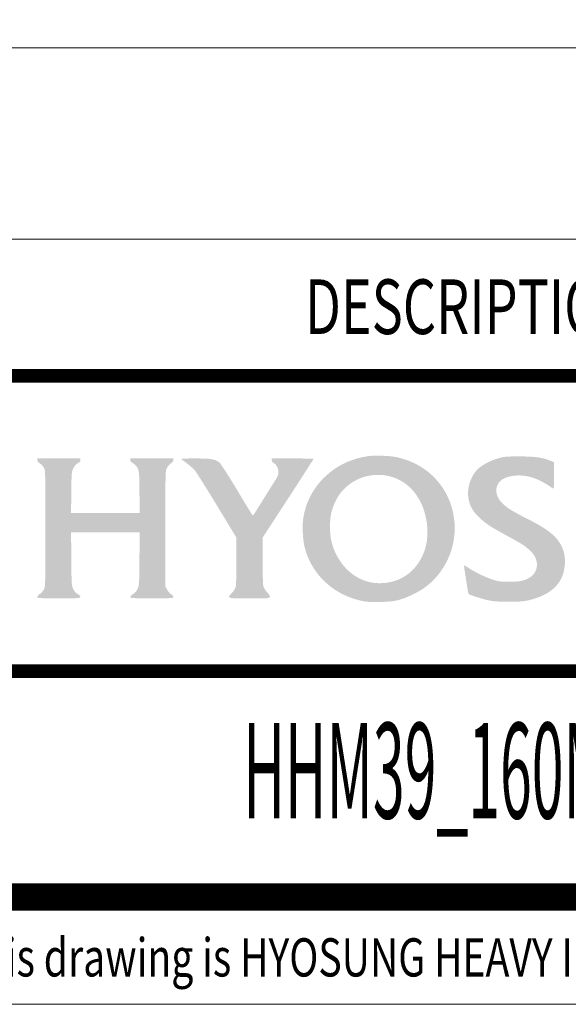
# Model space of a CAD drawing. Units: millimetres. Extents: x 2858 to 5706, y 14 to 4222.
# Drawn here: x 3295 to 3616, y 14 to 591 of the extents above; entities that cross this region are included whole.
import ezdxf
from ezdxf.enums import TextEntityAlignment as Align

# ---------------------------------------------------------------- set-up
doc = ezdxf.new("R2010")
doc.units = ezdxf.units.MM
doc.header["$LTSCALE"] = 160
doc.layers.get('0').update_dxf_attribs({"linetype": 'CONTINUOUS', "lineweight": 30})
doc.layers.add('D', color=7, linetype='CONTINUOUS', lineweight=9)
doc.styles.add('HY견고딕', font='txt')
doc.styles.add('ROMANS', font='romans.shx', dxfattribs={"width": 0.7, "height": 3.5, "bigfont": 'whgtxt.shx'})

# ---------------------------------------------------------------- blocks, each defined once
blk = doc.blocks.new('HS_A4양식_S(297X210MM)')
blk.add_line((18.0000000000002, 18.00000000000068), (196.0000000000001, 18.00000000000068))
at = {"color": 0}
for p, q in [((18, 14.00000000000057), (195.9999999999999, 14.00000000000131)), ((18, 14), (195.9999999999999, 14.00000000000028))]:
    blk.add_line(p, q, dxfattribs=at)
at = {"color": 3, "const_width": 1}
blk.add_lwpolyline([(21.99999999999991, 17.92807144603535), (191.9999999999999, 17.92807144603535), (192, 273.0000000000006), (21.49999999999997, 273.0000000000006)], dxfattribs=at)
at = {"style": 'ROMANS', "width": 0.75}
blk.add_text("The information written in this drawing is HYOSUNG HEAVY INDUSTRIES's property, and may not be disclosed and/or reproduced without the prior official permission of HYOSUNG HEAVY INDUSTRIES Corp.", height=1.4, dxfattribs=at).set_placement((25.5073376602312, 15.01732643448363))
blk = doc.blocks.new('hico_ci')
at = {"true_color": 0x0e4194}
h = blk.add_hatch(color=154, dxfattribs=at)
edge = h.paths.add_edge_path()
edge.add_arc((-87.58889213669869, 67.21039386994674), 115.6573542135317, 327.1048165484382, 327.379148609724)
edge.add_arc((-975.6210822683096, 635.5862093153438), 1170.006555518851, 327.3791455014085, 327.4034389118317)
edge.add_arc((10.06323945754997, 5.298141397494064), 0.03363674859879229, 327.4034434854938, 359.999956419561)
edge.add_arc((10.08695586406088, 5.298141372526757), 0.009920342087866648, 359.9999964333156, 447.9339419372215)
edge.add_arc((8.1752010225552, -47.69314807680414), 53.03568355278372, 87.9338491325548, 88.16463645442393)
edge.add_arc((9.481611089147691, -6.923395607587707), 12.24500540615856, 88.16454350043396, 89.3118246058308)
edge.add_arc((9.337503835981352, -18.91895683877961), 24.24143221381396, 89.31177138105487, 90.00000621573453)
edge.add_line((9.337501206148772, 5.322475375034202), (8.578126206148738, 5.322475375034202))
edge.add_line((8.578126206148738, 5.322475375034216), (8.578126206148738, 5.25822685003422))
edge.add_arc((8.666198882282174, 5.258226829829709), 0.08807267613343815, 179.9999868559348, 200.2438586409471)
edge.add_arc((8.69831167707514, 5.270070055741982), 0.1222997646660304, 200.2439029638572, 216.0719736548398)
edge.add_arc((8.727682244430241, 5.291465640012149), 0.158637090558326, 216.0720310189615, 229.8197973618891)
edge.add_arc((8.790425285179538, 5.365763867678297), 0.2558837655492473, 229.8197694449375, 239.4290538196848)
edge.add_arc((8.530958847521276, 4.926521539180371), 0.2542697950728332, 35.773980360010626, 59.4290939640411, ccw=False)
edge.add_arc((8.3846441228863, 4.821096355150175), 0.43460966330124, 19.939364720869207, 35.77405005855218, ccw=False)
edge.add_arc((8.356329087600102, 4.810824031118727), 0.4647304512079843, 4.612762918081216, 19.939412931985885, ccw=False)
edge.add_arc((8.468191045552942, 4.819849583594632), 0.3525049717728713, -14.242378039020878, 4.612718611072523, ccw=False)
edge.add_arc((8.37886672111813, 4.842523250303046), 0.4446620664386157, 328.1681828404623, 345.7575186850096, ccw=False)
edge.add_arc((-125.627537153641, 88.03314091747795), 158.1735279955739, 327.8878710710293, 328.168161884662, ccw=False)
edge.add_arc((-363.4408394177982, 237.2831641715134), 438.9416461555749, 327.78223336135653, 327.8878867712939, ccw=False)
edge.add_arc((7.874564893326976, 3.292543172559448), 0.04901669569161234, 270.5100142516248, 327.78214302879337, ccw=False)
edge.add_arc((7.874911439092443, 3.253612993188966), 0.01008497392409092, 211.6244722057158, 270.5100004642802, ccw=False)
edge.add_arc((462.6611376262816, 283.3078246804128), 534.1082716524951, 211.5912425901737, 211.6244741420596, ccw=False)
edge.add_arc((49.60484903123921, 29.28092960519082), 49.19058691675746, 211.1883478339968, 211.5912513404664, ccw=False)
edge.add_arc((89.75058026022674, 53.58285426920961), 96.1188649406232, 210.944249107223, 211.1883290356674, ccw=False)
edge.add_arc((-23.94473440569851, -14.58175150186155), 36.44447107999163, 30.94431844343522, 31.63759526091016)
edge.add_arc((-7.928916743040276, -4.714298704185325), 17.63295758118127, 31.63769531155149, 32.8310410223266)
edge.add_arc((-9.367680583845129, -5.642642252222785), 19.34522599837955, 32.83109061856086, 33.7003780165808)
edge.add_arc((6.382520501175406, 4.861586527081016), 0.4135684780636451, 33.70034679136021, 47.50976918376232)
edge.add_arc((6.35941429625359, 4.836362018646184), 0.4477762627282614, 47.50975857406636, 66.4310955419071)
edge.add_arc((6.271751073153951, 4.635410225171825), 0.6670169158575688, 66.43114360342825, 80.4677626110921)
edge.add_arc((6.102158472550343, 3.625459070578245), 1.691108212981185, 80.46774511113301, 88.4389558479287)
edge.add_arc((5.785070374573792, -8.009341366430519), 13.33022871544476, 88.43889006856084, 90.18018989185562)
edge.add_arc((5.834315241008426, -23.67389749204497), 28.99486224672253, 90.1801526105918, 90.71896112843406)
edge.add_arc((5.498262702725754, 3.105442411625233), 2.213413873179214, 90.71892629454378, 94.25677422828905)
edge.add_arc((5.357341162462205, 4.998739249772001), 0.3148797550115914, 94.25673904725257, 105.4967135946727)
edge.add_arc((5.275644857788564, 5.293392175350647), 0.009110834502378819, 105.4966114967839, 238.0067809175427)
edge.add_arc((4.252225556749778, 3.655145908229215), 1.922530410003445, 53.281262030822575, 58.00680649472531, ccw=False)
edge.add_arc((3.278514217656578, 2.34970027732092), 3.551119390420127, 50.29611920957092, 53.28128967502448, ccw=False)
edge.add_arc((3.367779009109483, 2.457206528810275), 3.411384652069549, 47.32926842106173, 50.296107328445714, ccw=False)
edge.add_arc((5.015447560932614, 4.24459976048162), 0.980420600239397, 39.82273817270891, 47.329237615382624, ccw=False)
edge.add_arc((5.0822900594072, 4.300335129029136), 0.8933898533210056, 32.48958094374319, 39.82277055643982, ccw=False)
edge.add_arc((-55.12113784600947, -34.03807164447284), 72.26765808419817, 32.17192166635982, 32.48956926458112, ccw=False)
edge.add_arc((-36.62863076186463, -22.40537547880605), 50.42063452628888, 31.63174257217389, 32.1719261811038, ccw=False)
edge.add_arc((-61.26873061042318, -37.58294216214503), 79.36010672211306, 31.24720576788991, 31.631774679040575, ccw=False)
edge.add_line((6.579174399898761, 3.583650175034208), (7.28437620614875, 2.421387475034209))
edge.add_line((7.28437620614875, 2.421387475034209), (7.28421935302373, 1.572712675034211))
edge.add_arc((-26.29039406896339, 1.57890429528149), 33.57461399289706, 359.3674324155447, 359.98943387076315, ccw=False)
edge.add_arc((-6.209515706452777, 1.357180485688815), 13.49251158161575, 358.13862431789545, 359.36749241990196, ccw=False)
edge.add_arc((-5.06519223850529, 1.319977115114682), 12.34758350970553, 357.10324926653715, 358.1386915486749, ccw=False)
edge.add_arc((6.875745304499446, 0.7157539846580931), 0.3913685987348835, 344.5565989774974, 357.10328448918904, ccw=False)
edge.add_arc((6.965432665634751, 0.6909766429349986), 0.2983216245217534, 333.7316691536306, 344.5566396288096, ccw=False)
edge.add_arc((6.72166906340982, 0.8112843482579137), 0.5701573060091718, 327.0652532396875, 333.73168445078386, ccw=False)
edge.add_arc((6.672450634722168, 0.8431672817903575), 0.6288000819758233, 320.66539376668703, 327.0652725783152, ccw=False)
edge.add_arc((6.728708927377227, 0.7970643240633137), 0.556064408449558, 313.6474247892735, 320.66533855560454, ccw=False)
edge.add_arc((7.50535355754414, -0.01714257729648239), 0.5691510197192278, 133.647408069556, 148.3259636151153)
edge.add_arc((7.052183909207088, 0.2624570773319164), 0.03666750162476553, 148.3259389618278, 253.6268939152288)
edge.add_arc((7.187812768795311, 0.724081801180958), 0.5178042526860861, 253.6268161479213, 269.4911530252744)
edge.add_arc((7.762562769238059, 65.43971550516704), 65.23599013016188, 269.4911602438272, 269.9999459300735)
edge.add_arc((7.76246187787325, 66.32566976228848), 66.12194438726597, 270.0000340786137, 270.5083614008801)
edge.add_arc((8.345128069280747, 0.6569011900988073), 0.4505909241434287, 270.5084270729581, 288.0799916175415)
edge.add_arc((8.472636999600866, 0.2663252159377834), 0.03972827202814812, 288.0800301696663, 390.2105896667334)
edge.add_arc((7.866984011619934, -0.08632322706134232), 0.7405681012330404, 30.2105971818557, 42.66885251523486)
edge.add_arc((8.88747008343887, 0.8543285775446776), 0.6473143290490169, 216.4891175845401, 222.6689172848921, ccw=False)
edge.add_arc((9.082377253938319, 0.9984956657473418), 0.8897456686747677, 211.6204300748815, 216.4891512352539, ccw=False)
edge.add_arc((9.017810397560368, 0.9587427535013688), 0.8139223676766171, 206.6459126673218, 211.6204676047614, ccw=False)
edge.add_arc((8.537487405576371, 0.7177332187452947), 0.2765251472969634, 195.5184111570572, 206.6458959067241, ccw=False)
edge.add_arc((8.622706996762076, 0.7413959632433063), 0.3649689384809635, 182.7461762309144, 195.5183759813155, ccw=False)
edge.add_arc((22.51442657138034, 1.407729290481242), 14.27266007837977, 181.8369932019523, 182.7461578620843, ccw=False)
edge.add_arc((22.24609573247881, 1.399143716806435), 14.0041919224401, 180.6627529541779, 181.8370769737105, ccw=False)
edge.add_arc((39.00217691040842, 1.592994806739142), 30.76139439439919, 180.0107681297366, 180.6627923414326, ccw=False)
edge.add_line((8.240783059273724, 1.587213531284235), (8.240626206148761, 2.422264215659226))
edge.add_line((8.240626206148761, 2.422264215659212), (9.168751206148727, 3.848035806284216))
edge.add_arc((-178.2051710669145, 125.8217303322709), 223.5767628898644, 326.9373177716921, 327.1048506011462)
h = blk.add_hatch(color=154, dxfattribs=at)
edge = h.paths.add_edge_path()
edge.add_arc((11.68919191191969, 2.538343205864436), 1.965765927080678, 187.2894835030015, 194.5072811928714)
edge.add_arc((12.2660136002329, 2.68759712545301), 2.561584685278885, 194.5072699262425, 211.1343780194059)
edge.add_arc((12.33193142044212, 2.727411402982582), 2.638593358204431, 211.1343063245497, 227.3961501525145)
edge.add_arc((12.39077391693854, 2.791393139484924), 2.725519200160242, 227.396144906125, 243.3761176964152)
edge.add_arc((12.47858414191199, 2.966573659689544), 2.921475445915393, 243.3762052570861, 258.5454178779332)
edge.add_arc((12.25548099169282, 1.865535318699628), 1.798060810105342, 258.5455157035683, 267.7626426167035)
edge.add_arc((12.39707128768441, 5.48965936480019), 5.424949685359572, 267.7626533380533, 271.8086900758062)
edge.add_arc((12.39714799714449, 5.487347908822073), 5.422636959854104, 271.8086508097766, 275.8526255419379)
edge.add_arc((12.76951933404519, 1.854596479325295), 1.770850635183754, 275.8526732157882, 285.1663574160452)
edge.add_arc((12.68579322948068, 2.163462045791235), 2.090863132942609, 285.1664606073626, 291.9979895865242)
edge.add_arc((11.88375951074914, 4.148757677798571), 4.232044309873992, 291.9980303602974, 296.0291748207384)
edge.add_arc((11.8953527023329, 4.125010831351645), 4.205618663335664, 296.0292224569466, 300.0651782722474)
edge.add_arc((13.0211886708172, 2.180116209936116), 1.958371076543978, 300.0652126386263, 307.2129491570039)
edge.add_arc((12.60298579963501, 2.730816311242165), 2.649865286961164, 307.2129929084344, 321.4633113674406)
edge.add_arc((12.55214108457989, 2.771312353273785), 2.714866167484631, 321.4633254862762, 335.4570189951541)
edge.add_arc((12.54025299389133, 2.776741611822786), 2.727935350631395, 335.4570042895629, 349.4153063551598)
edge.add_arc((12.56243411208112, 2.772596560077034), 2.70537025683335, 349.4153084606654, 363.4608321026616)
edge.add_arc((12.55539298521609, 2.772171604026838), 2.712424195763331, 3.460813831792296, 21.82344865292583)
edge.add_arc((12.69353961127501, 2.8274904571131), 2.563613356788706, 21.8234786956147, 40.97970416400582)
edge.add_arc((12.6763417641564, 2.812548629808475), 2.586395458200169, 40.97974863379949, 60.04220559561634)
edge.add_arc((12.5682015241656, 2.624921177873176), 2.802955778252767, 60.04224661876668, 77.98924148490866)
edge.add_arc((12.76698895917229, 3.559273059424314), 1.847691478243744, 77.98928495001745, 84.92408230861547)
edge.add_arc((12.41594903514419, -0.3928076015475597), 5.81533190790588, 84.92407827458382, 87.8748770375062)
edge.add_arc((12.41587516820698, -0.3948385649667756), 5.817364213615624, 87.8748917700453, 90.82752369380134)
edge.add_arc((12.35898362394613, 3.543982155733403), 1.87813264925904, 90.8275496515172, 97.68541118779471)
edge.add_arc((12.50000217084153, 2.498990270799283), 2.932596622159962, 97.68543121261783, 115.3037019253431)
edge.add_arc((12.42504406724476, 2.657544984759511), 2.757216136909978, 115.3037564079968, 133.7558804179542)
edge.add_arc((12.36598733776071, 2.719229187338541), 2.671819192405485, 133.7559606811701, 152.5295614758335)
edge.add_arc((12.30379515834289, 2.751564056279648), 2.601723465502769, 152.5295701082027, 171.6812438555395)
edge.add_arc((11.75079872226166, 2.832420689618715), 2.042847044932155, 171.6811963835469, 178.7094137085831)
edge.add_arc((13.66132696950058, 2.789382430881972), 3.953859989735534, 178.7094663218426, 182.9972113084133)
edge.add_arc((13.64521779882244, 2.788546432379022), 3.937729142960169, 182.997319722999, 187.2894176632888)
edge = h.paths.add_edge_path(flags=16)
edge.add_arc((12.43454166001834, 2.94986987967664), 1.722679258958263, 167.6028225002973, 175.2876595505345, ccw=False)
edge.add_arc((12.34351379692515, 2.969881443842425), 1.629477678749483, 159.6660333993345, 167.6029080598833, ccw=False)
edge.add_arc((13.32730393623007, 2.605303356162651), 2.678648885087997, 154.196473116792, 159.6660354923936, ccw=False)
edge.add_arc((12.37288713534366, 3.066757485989228), 1.618530333347016, 132.6447728647698, 154.1964265783206, ccw=False)
edge.add_arc((12.45933487403192, 2.972894146620803), 1.746137300247647, 112.28517211592961, 132.6447851165569, ccw=False)
edge.add_arc((12.47029381202617, 2.946159298904831), 1.775031078125534, 92.10890726691781, 112.2852396066684, ccw=False)
edge.add_arc((12.46824060483362, 3.001901121937323), 1.719251453759407, 71.443714094842, 92.10888828588702, ccw=False)
edge.add_arc((12.4972358374809, 3.088284152688189), 1.628132018335549, 52.83166924084031, 71.44363011939481, ccw=False)
edge.add_arc((12.40506498923014, 2.966717600473032), 1.780689849601566, 35.42864611199792, 52.83160064103822, ccw=False)
edge.add_arc((12.19004330619771, 2.813748873186071), 2.044571936339573, 19.300637357654125, 35.428621339692825, ccw=False)
edge.add_arc((11.49144959248736, 2.569094329895151), 2.784767195974786, 6.506995906487589, 19.300671919105184, ccw=False)
edge.add_arc((12.02197803005953, 2.629605598560161), 2.25079899775696, -10.358093236890397, 6.507006827108285, ccw=False)
edge.add_arc((12.3189969221811, 2.57531883060318), 1.948859806116598, 330.85322717738404, 349.64185270600444, ccw=False)
edge.add_arc((12.4797538450747, 2.485672308726933), 1.764796536721063, 311.00800257837096, 330.8531818324648, ccw=False)
edge.add_arc((12.61813730835775, 2.326523565679054), 1.553897733209628, 289.17587637404074, 311.0080431697409, ccw=False)
edge.add_arc((12.51907279004075, 2.611383135112632), 1.855491421948564, 270.78068982063064, 289.17588751656626, ccw=False)
edge.add_arc((12.52189537146756, 2.404211824798011), 1.648300884560428, 250.67760092073502, 270.7807047072632, ccw=False)
edge.add_arc((12.53142804544882, 2.431402003501034), 1.677113688832597, 230.7699054796019, 250.6776372239779, ccw=False)
edge.add_arc((12.71898328438812, 2.661120955414404), 1.973673572366691, 213.1500393052647, 230.7699048368879, ccw=False)
edge.add_arc((13.17975190260552, 2.96206404577373), 2.524013888141321, 205.5533027939238, 213.1500023820812, ccw=False)
edge.add_arc((12.6335551178762, 2.700914492956613), 1.918596662935977, 196.222376417476, 205.5532209277916, ccw=False)
edge.add_arc((12.68404558733425, 2.715603976045131), 1.97118058081028, 187.0303983586766, 196.2223557713998, ccw=False)
edge.add_arc((13.52525853942973, 2.819348508231229), 2.818766658281611, 179.9999620543503, 187.030469055241, ccw=False)
edge.add_arc((14.01780235377998, 2.819352797778606), 3.311310472632135, 175.2875553569434, 180.0000419208737, ccw=False)
h = blk.add_hatch(color=154, dxfattribs=at)
edge = h.paths.add_edge_path()
edge.add_arc((9.187206241704985, 4.474995863492239), 4.498239501168128, 175.2537226692827, 178.5498361790088, ccw=False)
edge.add_arc((5.042671590962271, 4.819109166834593), 0.3394438297334494, 153.4349841819123, 175.2537514333179, ccw=False)
edge.add_arc((5.071663409174676, 4.80461320228045), 0.3718576926876159, 144.9618109578997, 153.4349734583033, ccw=False)
edge.add_arc((5.256509309624079, 4.674998314432045), 0.5976186859187361, 139.0231175462949, 144.9617560923459, ccw=False)
edge.add_arc((5.236532895520156, 4.69234900617333), 0.5711592145661168, 133.0052057162648, 139.0230876761897, ccw=False)
edge.add_arc((5.018875177344938, 4.925716310526852), 0.2520429645533461, 121.9132370704495, 133.0052818469795, ccw=False)
edge.add_arc((4.715230563155529, 5.413290726485641), 0.3223513797988501, 301.9132309446089, 310.3303197891168)
edge.add_arc((4.797640705980484, 5.316219868010194), 0.1950164544817469, 310.3303833331533, 322.5946277058486)
edge.add_arc((4.839218605550741, 5.284425070712089), 0.1426749712404812, 322.5946005615776, 337.0483214169311)
edge.add_arc((4.895502404485939, 5.260590102719391), 0.08155237540408382, 337.0482654015563, 359.0191881501167)
edge.add_line((4.977042831148736, 5.259194125034213), (4.978126206148744, 5.322475375034216))
edge.add_line((4.978126206148744, 5.322475375034216), (3.403126206148727, 5.322475375034216))
edge.add_line((3.403126206148727, 5.322475375034216), (3.403126206148727, 5.258558612534216))
edge.add_arc((3.489054609459487, 5.258558602177899), 0.08592840331076053, 179.9999930945587, 201.896430197849)
edge.add_arc((3.508759805562704, 5.266478623680712), 0.1071656699444701, 201.8964349379639, 220.4517036111342)
edge.add_arc((3.555216204034849, 5.306088389450778), 0.1682158992917882, 220.4516852156523, 234.7702635664025)
edge.add_arc((3.714921506619845, 5.532236513483255), 0.4450710196654485, 234.7703152045882, 241.6959536183637)
edge.add_arc((3.370559277503048, 4.892793994589184), 0.2812017113468315, 50.86006920147929, 61.69601591759522, ccw=False)
edge.add_arc((3.230406123309649, 4.720580746704243), 0.503238441140414, 43.851556820799374, 50.86008287560321, ccw=False)
edge.add_arc((3.214684643927228, 4.705477243713844), 0.5250393749862967, 36.958888156783416, 43.85155418618689, ccw=False)
edge.add_arc((3.334909242005239, 4.795937387483264), 0.3745834292956964, 28.081160592727713, 36.95893840601258, ccw=False)
edge.add_arc((3.328178829164273, 4.79234638166642), 0.3822119140581335, 13.225971721686392, 28.08117957276511, ccw=False)
edge.add_arc((2.934479721115963, 4.699816870763314), 0.7866382955739778, 4.568339894188625, 13.225966081551292, ccw=False)
edge.add_arc((0.4831151305145909, 4.503949018237449), 3.245815509950178, 1.0691973059704196, 4.568322420985396, ccw=False)
edge.add_arc((-73.17354544890884, 3.129353473349468), 76.91530146325515, 0.7171187235201728, 1.0691437160049873, ccw=False)
edge.add_line((3.735731612398723, 4.092006625034216), (3.745324178023736, 3.325600375034213))
edge.add_line((3.745324178023736, 3.325600375034213), (1.233419284273708, 3.325600375034213))
edge.add_line((1.233419284273708, 3.325600375034213), (1.242491481148733, 4.077944125034207))
edge.add_arc((75.90618228072583, 3.177563421383283), 74.66911951554243, 178.9492778471202, 179.3090950468247, ccw=False)
edge.add_arc((4.282964990864201, 4.491173809992091), 3.033857059099433, 175.2773226468395, 178.9492095330713, ccw=False)
edge.add_arc((2.013039278544909, 4.678699385533207), 0.7561984848333905, 166.2161886248321, 175.2772610728294, ccw=False)
edge.add_arc((1.759362372076708, 4.740932551854101), 0.4949994422134496, 153.7689169121626, 166.2162039020276, ccw=False)
edge.add_arc((1.800189139239734, 4.720816306101909), 0.5405130474314183, 146.6203152238009, 153.7689675831356, ccw=False)
edge.add_arc((1.723748335325155, 4.771181025968176), 0.4489717916486352, 138.4044318073887, 146.6203338569659, ccw=False)
edge.add_arc((1.681835766206717, 4.808387644888256), 0.3929272027817155, 129.6235305108242, 138.4045076812389, ccw=False)
edge.add_arc((1.609824533388434, 4.895361977600345), 0.2800106309129096, 118.30405277692299, 129.6235900095008, ccw=False)
edge.add_arc((1.282102172046677, 5.503905982342317), 0.411167892936678, 298.3040095837438, 305.557753168687)
edge.add_arc((1.425983022421036, 5.302621709935735), 0.1637470825292852, 305.5578003203777, 319.9850413397115)
edge.add_arc((1.469426584904454, 5.26614899984898), 0.1070231748508289, 319.985000569702, 338.3915837106468)
edge.add_arc((1.488589579857035, 5.258558508530541), 0.08641162629175485, 338.3916259662098, 360.0000689603048)
edge.add_line((1.575001206148727, 5.258558612534216), (1.575001206148727, 5.322475375034216))
edge.add_line((1.575001206148727, 5.322475375034216), (1.206148738219781e-06, 5.322475375034216))
edge.add_line((1.206148738219781e-06, 5.322475375034216), (0.001084581148745656, 5.259194125034213))
edge.add_arc((0.082479051802693, 5.260587643541271), 0.08140639868502848, 180.9808397163434, 202.8761413317683)
edge.add_arc((0.1423707861414982, 5.285857737444275), 0.1464109945837339, 202.8762204470773, 216.9861301798927)
edge.add_arc((0.1828571035281357, 5.316350986147711), 0.1970961019824657, 216.9861263263339, 229.0769113661756)
edge.add_arc((0.2567737485896942, 5.401612771392394), 0.3099377717689635, 229.0768540884552, 237.6900818440591)
edge.add_arc((-0.07093909109062224, 4.883421070461083), 0.3031840303270175, 48.650506051959894, 57.69006886427968, ccw=False)
edge.add_arc((-0.2908639050203305, 4.633520156915012), 0.6360764909997402, 43.45704618637882, 48.65059236674932, ccw=False)
edge.add_arc((-0.3005782787821545, 4.62431513076794), 0.6494593742435518, 38.29306624160358, 43.457062893171496, ccw=False)
edge.add_arc((-0.07746318547236797, 4.800477359561668), 0.3651822634589424, 30.346072502035383, 38.29301911529478, ccw=False)
edge.add_arc((0.004452605858347169, 4.848433362575278), 0.2702613748497263, 4.939850417253922, 30.346095271918898, ccw=False)
edge.add_arc((-3.871390973780052, 4.513435301850194), 4.160555342471186, 1.4857082299291733, 4.9399237902986215, ccw=False)
edge.add_arc((-19.0457361730914, 4.119839736796095), 19.34000426845374, 0.08825274715462683, 1.4857940784032735, ccw=False)
edge.add_arc((-900.0484495360081, 2.762499201446857), 900.3437632423573, 3.8257286519183253e-05, 0.08827375337710919, ccw=False)
edge.add_arc((-783.1345653051247, 2.763213324245754), 783.4298790112815, 359.9019013709751, 359.999991739512, ccw=False)
edge.add_arc((-22.00426329788951, 1.46004324254308), 22.2984613928216, 358.6217082638505, 359.9019118458351, ccw=False)
edge.add_arc((-5.28173699924713, 1.05769293459494), 5.571095444200401, 355.8244394385408, 358.6217096645656, ccw=False)
edge.add_arc((-0.0486603602513469, 0.675643774356459), 0.324091282734368, 333.59583388099725, 355.82446818877577, ccw=False)
edge.add_arc((-0.06711660006649822, 0.6848072708787925), 0.3446971667635955, 324.71278282674115, 333.59582394142444, ccw=False)
edge.add_arc((-0.2793308621381811, 0.8349926613728513), 0.6046789825592855, 318.8810723033326, 324.71275289466405, ccw=False)
edge.add_arc((-0.2696616184250615, 0.8265514293682088), 0.5918435366558339, 313.0127890666265, 318.8811150701176, ccw=False)
edge.add_arc((-0.06146021859018447, 0.6033825489550821), 0.286635129042212, 302.9192345195131, 313.0128034544713, ccw=False)
edge.add_arc((0.2739643268929228, 0.0852757114656697), 0.3305717412744084, 122.9191504773445, 130.6857129611274)
edge.add_arc((0.2418668742776333, 0.1226110453020794), 0.2813358436280508, 130.6856831070009, 139.4506409552877)
edge.add_arc((0.1942187074765798, 0.1633775980702978), 0.2186281118552285, 139.4506670761514, 148.9908588826204)
edge.add_arc((0.04574302144092712, 0.2526230686338522), 0.04539479127323905, 148.9908961198134, 179.5947700260125)
edge.add_arc((0.02971784233687913, 0.2527363711246977), 0.02936921163414629, 179.5946938713614, 258.3746153831533)
edge.add_arc((0.1624848353998516, 0.8980770354915961), 0.6882255294550204, 258.3746488449025, 266.4220843892311)
edge.add_arc((0.3222814126168032, 3.453747093226326), 3.248886457826702, 266.4221478909752, 269.7203236218828)
edge.add_arc((0.7875283573369529, 98.78581201744271), 98.58208664241224, 269.7203809544621, 269.9999842197649)
edge.add_arc((0.7874523699088058, 100.8464148642967), 100.6426894892743, 270.0000278024211, 270.2755057776488)
edge.add_arc((1.256101978819146, 3.383122773588099), 3.178270660585631, 270.2755883282429, 273.6223406695814)
edge.add_arc((1.416039785487015, 0.8566948252136513), 0.6467852704781617, 273.6223929170538, 282.0653444305648)
edge.add_arc((1.544954992237052, 0.2535796344224082), 0.0300462139116547, 282.0652958080877, 360.0000059339637)
edge.add_arc((1.531879575042382, 0.2535796530095666), 0.04312163110634792, 359.9999794378645, 392.3774988077429)
edge.add_arc((1.417932497964927, 0.1813295269256798), 0.1780438942567621, 32.37746296522032, 43.66979372378722)
edge.add_arc((1.371248229628833, 0.1367642033499408), 0.2425844936921916, 43.66978207044835, 53.61489526208166)
edge.add_arc((1.32534795801169, 0.07447313980362935), 0.3199602749948969, 53.6148476587878, 61.69593142636136)
edge.add_arc((1.60982453338849, 0.6027137724681069), 0.2800106309129513, 230.3764099904914, 241.6959472230689, ccw=False)
edge.add_arc((1.681835766206717, 0.6896881051801813), 0.3929272027817154, 221.5954923187611, 230.3764694891758, ccw=False)
edge.add_arc((1.72374833532507, 0.7268947241002621), 0.4489717916485712, 213.3796661430414, 221.5955681926185, ccw=False)
edge.add_arc((1.800189139239734, 0.7772594439665141), 0.5405130474314177, 206.2310324168643, 213.3796847761991, ccw=False)
edge.add_arc((1.729733385805815, 0.7425437349124877), 0.4619688328321589, 192.0099621484317, 206.2310582069813, ccw=False)
edge.add_arc((2.213791155062751, 0.8455212676515629), 0.9568590188603565, 183.7610948827286, 192.0099567370851, ccw=False)
edge.add_arc((5.780207194946257, 1.079969930258855), 4.530972831393011, 180.7658398194206, 183.7610926255462, ccw=False)
edge.add_arc((151.083783855358, 3.022253563105366), 149.8475302363169, 180.5265644720688, 180.7658315603869, ccw=False)
edge.add_line((1.242581734273784, 1.645131625034253), (1.233599734273724, 2.622475375034213))
edge.add_line((1.233599734273724, 2.622475375034213), (3.74394793739873, 2.622475375034213))
edge.add_line((3.74394793739873, 2.622475375034213), (3.735255821773706, 1.64513162503421))
edge.add_arc((-146.3066071123479, 2.979464021770667), 150.047795970773, 359.2514402986514, 359.4904782041009, ccw=False)
edge.add_arc((-0.7960221241915804, 1.078284990595407), 4.524791516824053, 356.253890915286, 359.25143516085666, ccw=False)
edge.add_arc((2.766690528925693, 0.8450158720550291), 0.9544503664091994, 347.98989706668414, 356.25386538423106, ccw=False)
edge.add_arc((3.248412297913632, 0.7425341993875918), 0.4619482283940666, 333.76900104508525, 347.9898688018067, ccw=False)
edge.add_arc((3.17793827305772, 0.7772594439665141), 0.5405130474314176, 326.62031522380096, 333.7689675831358, ccw=False)
edge.add_arc((3.254379076972384, 0.7268947241002621), 0.4489717916485708, 318.4044318073815, 326.6203338569586, ccw=False)
edge.add_arc((3.296291646090737, 0.6896881051801813), 0.3929272027817167, 309.623530510824, 318.40450768123867, ccw=False)
edge.add_arc((3.368302878908992, 0.6027137724679505), 0.2800106309128179, 298.30405277694587, 309.6235900095239, ccw=False)
edge.add_arc((3.652779454285763, 0.07447313980348724), 0.3199602749950114, 118.3040685736217, 126.3851523411967)
edge.add_arc((3.606879182668621, 0.1367642033499408), 0.2425844936921915, 126.3851047379184, 136.3302179295517)
edge.add_arc((3.560194914332527, 0.1813295269256656), 0.178043894256764, 136.3302062762122, 147.6225370347786)
edge.add_arc((3.446247837255072, 0.2535796530095666), 0.04312163110634373, 147.6225011922566, 180.000020562136)
edge.add_arc((3.433172420060401, 0.2535796344224082), 0.03004621391167477, 179.9999940660439, 257.9347041919114)
edge.add_arc((3.562087626810467, 0.8566948252136513), 0.6467852704781616, 257.9346555694326, 266.3776070829437)
edge.add_arc((3.722025433478279, 3.383122773588639), 3.178270660586161, 266.3776593304197, 269.7244116717577)
edge.add_arc((4.190675042392286, 100.8464148642849), 100.6426894892625, 269.7244942223491, 269.9999721975768)
edge.add_arc((4.19056098669833, 102.0059297363301), 101.8022043613168, 270.000036706467, 270.2732228537978)
edge.add_arc((4.661037702820863, 3.345250955196079), 3.140403820813704, 270.2732949301528, 273.6463976657705)
edge.add_arc((4.821023897840803, 0.8347796219481864), 0.6248398884805046, 273.6464328660275, 282.3152729875675)
edge.add_arc((4.94783585105634, 0.2539114129939861), 0.03029035509240759, 282.3152856719681, 359.9999754859487)
edge.add_arc((4.931431382099532, 0.2539114281091912), 0.04669482404921999, 359.9999655512809, 389.2094460512672)
edge.add_arc((4.82060837233476, 0.1919507527718736), 0.1736627915905287, 29.20939099351878, 40.20563086756618)
edge.add_arc((4.783691920476514, 0.1607477402299224), 0.2219996554678509, 40.20562544638967, 50.19099865315788)
edge.add_arc((4.768155787580667, 0.1421062904107089), 0.2462664038423687, 50.19105223419552, 59.42900102047238)
edge.add_arc((5.00363391042842, 0.5407385548956825), 0.2167213158957753, 227.217793682128, 239.4290190305187, ccw=False)
edge.add_arc((5.249289820764062, 0.8061878556978428), 0.5783981849089577, 221.3492207736012, 227.2177758099752, ccw=False)
edge.add_arc((5.28529440245066, 0.8378734943886741), 0.6263597278540328, 215.6086967400149, 221.3492205788957, ccw=False)
edge.add_arc((5.133687751237858, 0.7292989365900553), 0.4398844981501318, 208.1271467363041, 215.6086919196131, ccw=False)
edge.add_line((4.74575202802373, 0.5219242844092093), (4.682813706148721, 0.6396628750342046))
edge.add_line((4.682813706148721, 0.6396628750342188), (4.682813706148636, 2.749037875034318))
edge.add_arc((835.1131370185794, 2.749771049201115), 830.4303233127545, 179.9063146955063, 180.0000505855629, ccw=False)
edge.add_arc((25.01140486195595, 4.074389449233109), 20.32750819786675, 178.5498128154432, 179.9063318496599, ccw=False)
h = blk.add_hatch(color=154, dxfattribs=at)
edge = h.paths.add_edge_path()
edge.add_arc((17.24948507012283, 4.159995198875933), 0.4580000792454569, 128.1914174050457, 154.2777021006312, ccw=False)
edge.add_arc((17.37739751697052, 3.997396428385912), 0.6648815772659415, 107.2641152059428, 128.1913676868145, ccw=False)
edge.add_arc((17.6240655666507, 3.20368558523738), 1.496038619746243, 95.84969625246998, 107.2641107020612, ccw=False)
edge.add_arc((17.62144323306194, 3.229296764891373), 1.470293539553311, 82.8506983862058, 95.84975829945802, ccw=False)
edge.add_arc((17.58742154519393, 2.958036217899632), 1.743679273624742, 71.41213756087592, 82.85078508278252, ccw=False)
edge.add_arc((17.47293772949297, 2.617613513545749), 2.102836845863706, 61.068361221095586, 71.4121583390334, ccw=False)
edge.add_arc((16.9005743844362, 1.582133464631184), 3.285976199644041, 53.66486401690662, 61.06834014459122, ccw=False)
edge.add_arc((18.86064744766486, 4.247022909321558), 0.02212327975750392, 233.6648860469967, 312.4970136338133)
edge.add_arc((18.83909025676053, 4.270550867963038), 0.05403373756557684, 312.4970487003628, 353.4720909426309)
edge.add_arc((17.93381413942609, 4.374139994276476), 0.9652173391006867, 353.4721364951952, 359.6455237280522)
edge.add_arc((-32.7658124863672, 4.687717097513826), 51.66581369253973, 359.6456282316986, 359.9999450499215)
edge.add_line((18.90000120614877, 4.687667546909182), (18.90000120614877, 5.184720615659202))
edge.add_line((18.90000120614877, 5.184720615659202), (18.79679291864875, 5.227843806284199))
edge.add_arc((17.99242807261083, 3.302725339713319), 2.086404542717884, 67.3235520779062, 73.70900358386325)
edge.add_arc((18.08335147791337, 3.613839389318443), 1.762276454620966, 73.70901474754324, 80.95634762571481)
edge.add_arc((17.95563904786343, 2.811460167530868), 2.574755919188867, 80.9563186101925, 86.7490631243437)
edge.add_arc((17.60926868827806, -3.286481115525802), 8.682526405839546, 86.7490359326163, 89.09189333360881)
edge.add_arc((17.58105362484099, -5.066496298902095), 10.46276519399542, 89.09189094135175, 90.24306806179364)
edge.add_arc((17.57404609599524, -3.414482826335288), 8.81073685918946, 90.2430739970145, 91.5526120816369)
edge.add_arc((17.55724667898517, -2.794718367100145), 8.190744758157352, 91.5526064303731, 92.74824391007431)
edge.add_arc((17.19817764486902, 4.68547299321223), 0.701940223510337, 92.74828705599967, 99.98348535101093)
edge.add_arc((17.43460091139792, 3.342398402454677), 2.065665018802001, 99.98354315326833, 108.7812260967433)
edge.add_arc((17.49395557548075, 3.167865280494567), 2.250014650763025, 108.7812876226683, 117.0326672258736)
edge.add_arc((17.3705186536763, 3.409786778165724), 1.97842178506825, 117.0327195807495, 125.7395494560422)
edge.add_arc((16.75047997859872, 4.271407631301329), 0.9168953119416412, 125.7396007118653, 141.2138636461698)
edge.add_arc((16.96994442865065, 4.095042465245371), 1.198443383562943, 141.213914616059, 153.7176422636772)
edge.add_arc((17.10288080309721, 4.02939431433704), 1.34670585138706, 153.7177251814425, 165.174204423298)
edge.add_arc((17.08706524759771, 4.033581919712276), 1.33034529415799, 165.1742600867512, 176.7009217989157)
edge.add_arc((16.88679786410836, 4.04512516044484), 1.129745515256346, 176.7008776861873, 189.7305492132907)
edge.add_arc((17.06108204853837, 4.075009965922405), 1.30657333698751, 189.730472056046, 198.2294967581919)
edge.add_arc((16.75690487437424, 3.974828366630447), 0.9863232688859633, 198.2295143716742, 208.7228877058626)
edge.add_arc((16.8418845159469, 4.021398713316955), 1.083227018407204, 208.7229443293016, 218.6733188078521)
edge.add_arc((17.46821042101288, 4.522704620573009), 1.885468722635765, 218.6733882263363, 225.243871773966)
edge.add_arc((17.81429066941257, 4.871744461329996), 2.376997306512362, 225.2438869328142, 231.0819804928576)
edge.add_arc((17.9907480333074, 5.090282447671868), 2.657881718198078, 231.0818810232899, 236.4508882568092)
edge.add_arc((19.13063795069644, 6.809258308422969), 4.720459482453857, 236.4508430541015, 240.2730338758541)
edge.add_arc((27.44712719015348, 21.37365745032923), 21.49203411439362, 240.2729983244569, 241.5140127790368)
edge.add_arc((-2.996432781179465, -34.72902592520165), 42.33837733394554, 60.99026859041601, 61.513951103744375, ccw=False)
edge.add_arc((15.75043096490987, -0.9223231195506116), 3.68170837626276, 57.85380329495803, 60.99020763533059, ccw=False)
edge.add_arc((16.7429906387996, 0.6571241725736172), 1.816278545143841, 52.84691552722319, 57.853769963094976, ccw=False)
edge.add_arc((15.47930746434986, -1.010550013110674), 3.908653357405035, 50.02420366065178, 52.84690938866959, ccw=False)
edge.add_arc((17.40915805778684, 1.291330254701407), 0.904826451551167, 29.831050916447396, 50.02421159524732, ccw=False)
edge.add_arc((17.64008201155792, 1.423747583610975), 0.6386306187124244, 3.614266230668079, 29.83107522094781, ccw=False)
edge.add_arc((17.74415659219943, 1.430321069177808), 0.5343486497625697, -25.5153532934076, 3.614303560362714, ccw=False)
edge.add_arc((17.7314004971193, 1.436409075510142), 0.5484830681293902, 305.91941915969375, 334.48469717169394, ccw=False)
edge.add_arc((17.52572594822647, 1.720333857412754), 0.8990758544792864, 294.6867914262681, 305.919449728287, ccw=False)
edge.add_arc((17.55060198832507, 1.66621532994057), 0.8395138499256988, 282.8616292282769, 294.68682786057417, ccw=False)
edge.add_arc((17.45371252996296, 2.090561657536327), 1.274780863247048, 273.61362239442553, 282.8616388448787, ccw=False)
edge.add_arc((17.26704231385423, 5.046359443155225), 4.236467261070226, 269.83292433464646, 273.6136444239902, ccw=False)
edge.add_arc((17.2778091394045, 8.738732171067682), 7.928855686786567, 268.2969638039025, 269.8329260645261, ccw=False)
edge.add_arc((17.08052818075527, 2.10347157821441), 1.290662942393552, 262.4187493787948, 268.29692378571315, ccw=False)
edge.add_arc((17.03117998667767, 1.732689211809273), 0.9166110643157145, 255.08181930796871, 262.41867209571194, ccw=False)
edge.add_arc((17.44176572043915, 3.273816314150878), 2.511494568005018, 251.6237122157233, 255.08182300312302, ccw=False)
edge.add_arc((17.58289835255931, 3.698670248561896), 2.959176693435526, 247.1625792851033, 251.62375268489382, ccw=False)
edge.add_arc((18.32734876059646, 5.466421388409969), 4.877287874378164, 244.0942588368599, 247.1626082636762, ccw=False)
edge.add_arc((18.28524872297982, 5.379737594793284), 4.780921421504184, 241.0068681608949, 244.0942363559269, ccw=False)
edge.add_arc((17.18347277476931, 3.391510996544085), 2.507827660567099, 236.00290156415, 241.00677804038878, ccw=False)
edge.add_arc((14.65059182312871, -0.364046439854036), 2.022039619306905, 56.00285028917241, 57.99623478103523)
edge.add_arc((15.15672544610163, 0.4458182216172446), 1.067025475849488, 57.99623535163129, 61.21260923616562)
edge.add_arc((14.90739288658898, -0.007957154766316421), 1.584788759060895, 61.21268956146232, 62.98607313476299)
edge.add_arc((15.62337515076678, 1.39639315419042), 0.008454279045937773, 62.98614728903289, 135.000098954626)
edge.add_arc((15.63959714344657, 1.380171139259659), 0.03139565683622219, 134.999997933121, 188.7802725501425)
edge.add_arc((290.5269572552154, 43.83829390046136), 278.178394449961, 188.780317402714, 188.8802412358529)
edge.add_arc((146.2972211931758, 21.30328988869786), 132.1987959772115, 188.8801618264766, 189.084363930624)
edge.add_arc((15.91372442486892, 0.4557303295928392), 0.1591164520720864, 189.0843491922448, 211.7174880120628)
edge.add_arc((15.85296228933953, 0.4181772583526566), 0.08768627446022857, 211.7174956150988, 250.4219313884925)
edge.add_arc((19.63341618928263, 11.04780054197039), 11.36956213094898, 250.4219345418926, 251.6398021676861)
edge.add_arc((17.84613110441683, 5.662531598851501), 5.695453428756094, 251.6397887934128, 254.2019493065996)
edge.add_arc((17.27231818667411, 3.634467868316705), 3.587776091101299, 254.2019992570558, 257.8241659995537)
edge.add_arc((16.91907544116918, 1.99731623785317), 1.912948966177584, 257.8241882003053, 266.7603194822184)
edge.add_arc((17.24293460490429, 7.718873613860481), 7.643664764826026, 266.7603239211879, 269.9517217275631)
edge.add_arc((17.2429454207209, 7.733462174014562), 7.65825332891489, 269.9517327757709, 273.1280074153638)
edge.add_arc((17.56261007845308, 1.883964678059399), 1.800027791383318, 273.128027319892, 282.4389658608369)
edge.add_arc((17.37815134019814, 2.720221345949724), 2.656386501684934, 282.43895491215, 296.846792358466)
edge.add_arc((17.94823662713458, 1.59393238990512), 1.394037878329057, 296.8467630885644, 320.1886905145259)
edge.add_arc((18.11975977309169, 1.450968117610145), 1.17074664976999, 320.1886606858241, 346.0862545965089)
edge.add_arc((17.74094964099709, 1.544810646089559), 1.561007506542655, 346.0862528350191, 366.9612303985742)
edge.add_arc((18.11364067635316, 1.590314989099824), 1.185548783022516, 6.961249459666028, 26.17391500958439)
edge.add_arc((18.01391689806411, 1.541300359522694), 1.296667034756066, 26.17394786425252, 44.13825395225523)
edge.add_arc((17.44097091842036, 0.9853355424346262), 2.095017818202511, 44.13824005939117, 57.70102633461316)
edge.add_arc((15.0429181559266, -2.808145846055609), 6.582907979125499, 57.70096390204369, 63.47905004153323)
edge.add_arc((23.13016538343476, 13.39749219926416), 11.52858760171617, 240.1244435871723, 243.4789864891086, ccw=False)
edge.add_arc((18.39585492206862, 5.156132021247018), 2.024182668827322, 227.9695568042548, 240.12433373639118, ccw=False)
edge.add_arc((17.61146340439251, 4.285904941845061), 0.8526173813930978, 207.5413990972366, 227.9694514185374, ccw=False)
edge.add_arc((17.36280520479534, 4.156233101067997), 0.5721789986467184, 179.999957858598, 207.5413873009312, ccw=False)
edge.add_arc((17.25729490154811, 4.156233358987024), 0.4666686953993633, 154.2777598601041, 179.9999799970433, ccw=False)
blk = doc.blocks.new('HYOSUNG_TITLE_A4')
at = {"color": 3}
for p, q in [((-169.9999999999999, 30.99999999999955), (-85.00000000000003, 30.99999999999955)), ((-169.9999999999999, 23.99999999999955), (-85.00000000000003, 23.99999999999955)), ((-170, 19), (-85.00000000000014, 19)), ((-155, 8.19702110853575), (-85.00000000000014, 8.19702110853575))]:
    blk.add_line(p, q, dxfattribs=at)
blk.add_line((-170, 0), (0, 0))
at = {"color": 3, "const_width": 0.5}
for points in [[(-85.00000000000014, 18.99999999999957), (-170, 19)], [(-85.00000000000014, 8.197021108535324), (-155, 8.197021108535694)]]:
    blk.add_lwpolyline(points, dxfattribs=at)
blk.add_blockref('hico_ci', (-146.0466095266641, 10.65474165895822))
at = {"style": 'ROMANS', "width": 0.7}
blk.add_text('DESCRIPTION of REVISION', height=2, dxfattribs=at).set_placement((-136.2535934081641, 20.52912913561602))
for tag, height, style, width, p in [('GEN-TITLE-DES1{20}', 3.4, 'HY견고딕', 0.9, (-40.12195512001956, 40.23156919876124)), ('GEN-TITLE-DES2{24.5}', 2.5, 'ROMANS', 0.8, (-40.24577003001945, 36.36750108462855)), ('GEN-TITLE-NR{12.3}', 4, 'HY견고딕', 0.9, (-52.35236835450229, 27.93472779195201)), ('GEN-TITLE-DAT{7.1}', 2, 'ROMANS', 0.7, (-7.813813360791329, 21.46618360339403)), ('GEN-TITLE-REV{22.6}', 3, 'ROMANS', 0.7, (-4.610111477596121, 15.46031826081006))]:
    blk.add_attdef(tag, text='', height=height, dxfattribs=dict(style=style, width=width)).set_placement(p, align=Align.CENTER)
for tag, height, p in [('GEN-TITLE-CTRN{2.5}', 2, (-167.5000000000002, 41.49999999999978)), ('GEN-TITLE-POSI{22.6}', 2, (-8.07757402690612, 32.460909128455)), ('GEN-TITLE-APPM{2.5}', 2, (-167.5000000000001, 27.49999999999955)), ('GEN-TITLE-FSCM{20.7}', 1.8, (-12.77559254485186, 11.14676420777361))]:
    blk.add_attdef(tag, text='', height=height, dxfattribs=at).set_placement(p, align=Align.MIDDLE_CENTER)
for tag, height, p in [('GEN-TITLE-PLOT{5}', 1.8, (-160.0000000000002, 41.49999999999978)), ('GEN-TITLE-CHKM{2.5}', 2, (-167.5000000000001, 34.49999999999955)), ('GEN-TITLE-ISSD{5}', 1.8, (-160.0000000000002, 34.49999999999955)), ('GEN-TITLE-ITEM{12.7}', 3.5, (-120.0000000000001, 4.097021108535543)), ('GEN-TITLE-REF{12.7}', 3.5, (-39.42085257198779, 4.099999999999817)), ('GEN-TITLE-GRADE{22.6}', 3, (-4.664079815914306, 4.087387457092177))]:
    blk.add_attdef(tag, text='', height=height, dxfattribs=at).set_placement(p, align=Align.MIDDLE)
for tag, p in [('GEN-TITLE-MAT2{35}', (-153.1717460559241, 41.4999999999998)), ('GEN-TITLE-MAT1{35}', (-153.1717460559242, 34.4999999999996)), ('GEN-TITLE-DACT{35}', (-153.1717460559241, 27.4999999999996))]:
    blk.add_attdef(tag, text='', height=2, dxfattribs=at).set_placement(p, align=Align.MIDDLE_LEFT)
at = {"style": 'ROMANS'}
blk.add_attdef('GEN-TITLE-SCA{12.7}', text='', height=2, dxfattribs=at).set_placement((-7.660747715843428, 26.68345472464819), align=Align.CENTER)

msp = doc.modelspace()

# ---------------------------------------------------------------- block references
at = {"layer": 'D', "lineweight": 0, "xscale": 16, "yscale": 16, "zscale": 16}
msp.add_blockref('HS_A4양식_S(297X210MM)', (2569.692169658583, -209.608), dxfattribs=at)
at = {"layer": 'D', "lineweight": 0}
ref = msp.add_blockref('HYOSUNG_TITLE_A4', (5641.692169658581, 78.39200000001088), dxfattribs=dict(at, xscale=16, yscale=16, zscale=16))
ref.add_attrib('GEN-TITLE-ITEM{12.7}', 'HHM39_160M(11kW)_90~120:1_Ntype', dxfattribs={"layer": '0', "height": 56, "style": 'ROMANS', "width": 0.4379310344827583}).set_placement((3721.69216965858, 143.9443377365796), align=Align.MIDDLE)

doc.saveas('drawing.dxf')
